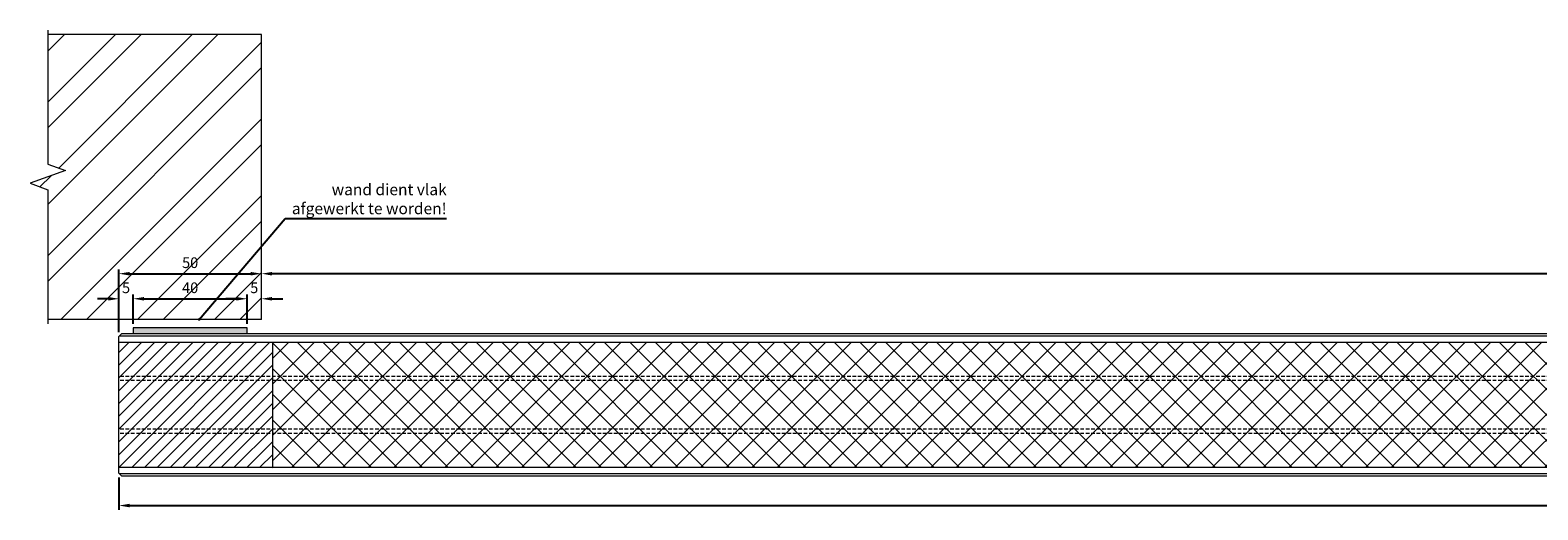
# Model space of a CAD drawing. Units: millimetres. Extents: x 22102 to 26825, y 7498 to 10682.
# Drawn here: x 22224 to 22753, y 7498 to 7666 of the extents above; entities that cross this region are included whole.
import ezdxf

# ---------------------------------------------------------------- set-up
doc = ezdxf.new("R2010")
doc.units = ezdxf.units.MM
doc.header["$PDMODE"] = 35
doc.linetypes.add('HIDDEN', pattern=[9.525, 6.35, -3.175])
for name, color, linetype, lineweight in [('Afmetingen', 7, 'Continuous', 13), ('Arceringen', 253, 'Continuous', 13), ('Break-line', 151, 'Continuous', 13), ('Streeplijn (onzichtbaar)', 1, 'HIDDEN', 13), ('Tekst', 154, 'Continuous', 13), ('Volle lijn (zichtbaar)', 7, 'Continuous', 13)]:
    doc.layers.add(name, color=color, linetype=linetype, lineweight=lineweight)
doc.dimstyles.new('ISO-50', dxfattribs={"dimscale": 1.5, "dimtxt": 2.5, "dimasz": 2.5, "dimexe": 1, "dimexo": 1, "dimgap": 1, "dimtad": 1, "dimdec": 1, "dimtxsty": 'Standard', "dimcen": 0, "dimclrd": 1, "dimclre": 1, "dimclrt": 1, "dimadec": 1, "dimazin": 2, "dimtfac": 1, "dimtdec": 1, "dimtofl": 0, "dimtmove": 1, "dimatfit": 3, "dimfxl": 1, "dimarcsym": 0})

# ---------------------------------------------------------------- blocks, each defined once
blk = doc.blocks.new('*D147')
at = {"layer": 'Afmetingen', "color": 1, "lineweight": -2, "ltscale": 0.2, "transparency": 16777216}
for p, q in [((22251.09, 7572.01), (22247.34, 7572.01)), ((22254.84, 7560.27), (22254.84, 7573.51)), ((22259.84, 7563.27), (22259.84, 7573.51)), ((22263.59, 7572.01), (22267.34, 7572.01))]:
    blk.add_line(p, q, dxfattribs=at)
at = {"layer": 'Afmetingen', "color": 1, "ltscale": 0.2, "transparency": 16777216}
for points in [[(22251.09, 7572.63), (22251.09, 7571.38), (22254.84, 7572.01)], [(22263.59, 7572.63), (22263.59, 7571.38), (22259.84, 7572.01)]]:
    blk.add_solid(points, dxfattribs=at)
at = {"layer": 'Defpoints', "color": 0, "ltscale": 0.2, "transparency": 16777216}
for p in [(22259.84, 7572.01), (22259.84, 7561.77), (22254.84, 7558.77)]:
    blk.add_point(p, dxfattribs=at)
at = {"layer": 'Afmetingen', "color": 1, "ltscale": 0.2, "transparency": 16777216, "insert": (22257.34, 7575.38), "char_height": 3.75, "attachment_point": 5}
blk.add_mtext('5', dxfattribs=at)
blk = doc.blocks.new('*D148')
at = {"layer": 'Afmetingen', "color": 1, "lineweight": -2, "ltscale": 0.2, "transparency": 16777216}
for p, q in [((22254.84, 7560.27), (22254.84, 7582.31)), ((22258.59, 7580.81), (22301.09, 7580.81))]:
    blk.add_line(p, q, dxfattribs=at)
at = {"layer": 'Afmetingen', "color": 1, "ltscale": 0.2, "transparency": 16777216}
for points in [[(22258.59, 7581.43), (22258.59, 7580.18), (22254.84, 7580.81)], [(22301.09, 7581.43), (22301.09, 7580.18), (22304.84, 7580.81)]]:
    blk.add_solid(points, dxfattribs=at)
at = {"layer": 'Defpoints', "color": 0, "ltscale": 0.2, "transparency": 16777216}
for p in [(22304.84, 7580.81), (22304.84, 7580.81), (22254.84, 7558.77)]:
    blk.add_point(p, dxfattribs=at)
at = {"layer": 'Afmetingen', "color": 1, "ltscale": 0.2, "transparency": 16777216, "insert": (22279.84, 7584.18), "char_height": 3.75, "attachment_point": 5}
blk.add_mtext('50', dxfattribs=at)
blk = doc.blocks.new('*D145')
at = {"layer": 'Afmetingen', "color": 1, "lineweight": -2, "ltscale": 0.2, "transparency": 16777216}
for p, q in [((22254.84, 7509.27), (22254.84, 7497.94)), ((24054.84, 7509.27), (24054.84, 7497.94)), ((22258.59, 7499.44), (24051.09, 7499.44))]:
    blk.add_line(p, q, dxfattribs=at)
at = {"layer": 'Afmetingen', "color": 1, "ltscale": 0.2, "transparency": 16777216}
for points in [[(22258.59, 7500.07), (22258.59, 7498.82), (22254.84, 7499.44)], [(24051.09, 7500.07), (24051.09, 7498.82), (24054.84, 7499.44)]]:
    blk.add_solid(points, dxfattribs=at)
at = {"layer": 'Defpoints', "color": 0, "ltscale": 0.2, "transparency": 16777216}
for p in [(22254.84, 7510.77), (24054.84, 7510.77), (24054.84, 7499.44)]:
    blk.add_point(p, dxfattribs=at)
at = {"layer": 'Afmetingen', "color": 1, "ltscale": 0.2, "transparency": 16777216, "insert": (23895.12, 7502.82), "char_height": 3.75, "attachment_point": 5}
blk.add_mtext('1800', dxfattribs=at)
blk = doc.blocks.new('*D157')
at = {"layer": 'Afmetingen', "color": 1, "lineweight": -2, "ltscale": 0.2, "transparency": 16777216}
for p, q in [((22259.84, 7563.27), (22259.84, 7573.51)), ((22263.59, 7572.01), (22296.09, 7572.01)), ((22299.84, 7563.27), (22299.84, 7573.51))]:
    blk.add_line(p, q, dxfattribs=at)
at = {"layer": 'Afmetingen', "color": 1, "ltscale": 0.2, "transparency": 16777216}
for points in [[(22263.59, 7572.63), (22263.59, 7571.38), (22259.84, 7572.01)], [(22296.09, 7572.63), (22296.09, 7571.38), (22299.84, 7572.01)]]:
    blk.add_solid(points, dxfattribs=at)
at = {"layer": 'Defpoints', "color": 0, "ltscale": 0.2, "transparency": 16777216}
for p in [(22299.84, 7572.01), (22259.84, 7561.77), (22299.84, 7561.77)]:
    blk.add_point(p, dxfattribs=at)
at = {"layer": 'Afmetingen', "color": 1, "ltscale": 0.2, "transparency": 16777216, "insert": (22279.84, 7575.38), "char_height": 3.75, "attachment_point": 5}
blk.add_mtext('40', dxfattribs=at)
blk = doc.blocks.new('*D163')
at = {"layer": 'Afmetingen', "color": 1, "lineweight": -2, "ltscale": 0.2, "transparency": 16777216}
blk.add_line((24001.09, 7580.81), (22308.59, 7580.81), dxfattribs=at)
at = {"layer": 'Afmetingen', "color": 1, "ltscale": 0.2, "transparency": 16777216}
for points in [[(22308.59, 7581.43), (22308.59, 7580.18), (22304.84, 7580.81)], [(24001.09, 7581.43), (24001.09, 7580.18), (24004.84, 7580.81)]]:
    blk.add_solid(points, dxfattribs=at)
at = {"layer": 'Defpoints', "color": 0, "ltscale": 0.2, "transparency": 16777216}
for p in [(22304.84, 7580.81), (22304.84, 7580.81), (24004.84, 7580.81)]:
    blk.add_point(p, dxfattribs=at)
at = {"layer": 'Afmetingen', "color": 1, "ltscale": 0.2, "transparency": 16777216, "insert": (23895.12, 7584.18), "char_height": 3.75, "attachment_point": 5}
blk.add_mtext('1700', dxfattribs=at)
blk = doc.blocks.new('*D173')
at = {"layer": 'Afmetingen', "color": 1, "lineweight": -2, "ltscale": 0.2, "transparency": 16777216}
for p, q in [((22296.09, 7572.01), (22292.34, 7572.01)), ((22299.84, 7563.27), (22299.84, 7573.51)), ((22308.59, 7572.01), (22312.34, 7572.01))]:
    blk.add_line(p, q, dxfattribs=at)
at = {"layer": 'Afmetingen', "color": 1, "ltscale": 0.2, "transparency": 16777216}
for points in [[(22296.09, 7572.63), (22296.09, 7571.38), (22299.84, 7572.01)], [(22308.59, 7572.63), (22308.59, 7571.38), (22304.84, 7572.01)]]:
    blk.add_solid(points, dxfattribs=at)
at = {"layer": 'Defpoints', "color": 0, "ltscale": 0.2, "transparency": 16777216}
for p in [(22299.84, 7572.01), (22304.84, 7572.01), (22299.84, 7561.77)]:
    blk.add_point(p, dxfattribs=at)
at = {"layer": 'Afmetingen', "color": 1, "ltscale": 0.2, "transparency": 16777216, "insert": (22302.34, 7575.38), "char_height": 3.75, "attachment_point": 5}
blk.add_mtext('5', dxfattribs=at)

msp = doc.modelspace()

# ---------------------------------------------------------------- hatches: boundary and pattern name
at = {"layer": 'Arceringen', "ltscale": 0.2}
h = msp.add_hatch(dxfattribs=at)
h.set_pattern_fill('ANSI32', color=256, scale=2)
h.set_pattern_definition([(45, (-550, 405.965), (-13.470384, 13.470384), []), (45, (-541.02, 405.965), (-13.470384, 13.470384), [])])
h.paths.add_polyline_path([(22229.84, 7564.77), (22304.84, 7564.77), (22304.84, 7664.77), (22229.84, 7664.77), (22229.84, 7619.27), (22236.02, 7617.02), (22223.65, 7612.52), (22229.84, 7610.27)])
h.paths.add_polyline_path([(22255.15, 7572.57), (22259.52, 7572.57), (22259.52, 7578.19), (22255.15, 7578.19)], flags=24)
h.paths.add_polyline_path([(22276.09, 7581.37), (22283.59, 7581.37), (22283.59, 7587), (22276.09, 7587)], flags=24)
h.paths.add_polyline_path([(22276.09, 7572.57), (22283.59, 7572.57), (22283.59, 7578.19), (22276.09, 7578.19)], flags=24)
h = msp.add_hatch(color=256, dxfattribs=at)
h.dxf.hatch_style = 1
h.paths.add_polyline_path([(22259.84, 7561.77), (22299.84, 7561.77), (22299.84, 7559.77), (22259.84, 7559.77)])
h = msp.add_hatch(dxfattribs=at)
h.set_pattern_fill('ANSI31', color=256)
h.set_pattern_definition([(45, (357.035, 409.965), (-2.24506403, 2.24506403), [])])
h.paths.add_polyline_path([(22308.84, 7512.77), (22308.84, 7556.77), (22254.84, 7556.77), (22254.84, 7512.77)])
h = msp.add_hatch(dxfattribs=at)
h.set_pattern_fill('ANSI37', color=256, scale=2)
h.set_pattern_definition([(45, (907.035, 409.965), (-4.490128, 4.490128), []), (135, (907.035, 409.965), (-4.490128, -4.490128), [])])
h.paths.add_polyline_path([(22308.84, 7556.77), (22308.84, 7512.77), (24000.84, 7512.77), (24000.84, 7556.77)])
h.paths.add_polyline_path([(23989.31, 7531.02), (23989.31, 7538.52), (23983.68, 7538.52), (23983.68, 7531.02)], flags=24)

# ---------------------------------------------------------------- linework, layer by layer
at = {"layer": 'Break-line', "linetype": 'Continuous', "ltscale": 0.5}
msp.add_lwpolyline([(22229.84, 7666.27), (22229.84, 7619.27), (22236.02, 7617.02), (22223.65, 7612.52), (22229.84, 7610.27), (22229.84, 7563.27)], dxfattribs=at)
at = {"layer": 'Streeplijn (onzichtbaar)', "ltscale": 0.2}
for p, q in [((24054.84, 7544.77), (22254.84, 7544.77)), ((24054.84, 7543.27), (22254.84, 7543.27)), ((24054.84, 7526.27), (22254.84, 7526.27)), ((24054.84, 7524.77), (22254.84, 7524.77))]:
    msp.add_line(p, q, dxfattribs=at)
at = {"layer": 'Volle lijn (zichtbaar)', "ltscale": 0.2}
for p, q in [((22304.84, 7664.77), (22229.84, 7664.77)), ((22304.84, 7564.77), (22229.84, 7564.77)), ((22254.84, 7558.77), (22255.84, 7559.77)), ((22254.84, 7510.77), (22254.84, 7558.77)), ((22254.84, 7556.77), (24054.84, 7556.77)), ((22255.04, 7558.97), (24054.64, 7558.97)), ((22255.84, 7559.77), (24053.84, 7559.77)), ((22308.84, 7512.77), (22308.84, 7556.77)), ((24054.84, 7512.77), (22254.84, 7512.77)), ((22255.84, 7509.77), (22254.84, 7510.77)), ((24054.64, 7510.57), (22255.04, 7510.57)), ((24053.84, 7509.77), (22255.84, 7509.77))]:
    msp.add_line(p, q, dxfattribs=at)
at = {"layer": 'Volle lijn (zichtbaar)', "lineweight": 13, "ltscale": 0.2}
msp.add_line((22304.84, 7564.77), (22304.84, 7664.77), dxfattribs=at)
at = {"layer": 'Volle lijn (zichtbaar)', "ltscale": 0.2}
msp.add_lwpolyline([(22259.84, 7559.77), (22299.84, 7559.77), (22299.84, 7561.77), (22259.84, 7561.77)], close=True, dxfattribs=at)

# ---------------------------------------------------------------- texts
at = {"layer": 'Tekst', "ltscale": 0.2, "insert": (22369.91, 7601.68), "char_height": 4, "attachment_point": 9}
msp.add_mtext('{\\fTahoma|b0|i0|c0|p34;wand dient vlak \\Pafgewerkt te worden!}', dxfattribs=at)

# ---------------------------------------------------------------- dimensions: what is measured, and where the dimension line sits
at = {"layer": 'Afmetingen', "ltscale": 0.2}
for base, p1, p2, picture, middle in [((22304.84, 7580.81), (22254.84, 7558.77), (22304.84, 7580.81), '*D148', (22279.84, 7584.18)), ((22299.84, 7572.01), (22259.84, 7561.77), (22299.84, 7561.77), '*D157', (22279.84, 7575.38))]:
    dim = msp.add_linear_dim(base=base, p1=p1, p2=p2, dimstyle='ISO-50', dxfattribs=at)
    dim.commit()
    dim.dimension.update_dxf_attribs({"geometry": picture, "text_midpoint": middle})
for base, p1, p2, picture, middle in [((22304.84, 7580.81), (24004.84, 7580.81), (22304.84, 7580.81), '*D163', (23895.12, 7580.81)), ((22259.84, 7572.01), (22254.84, 7558.77), (22259.84, 7561.77), '*D147', (22257.34, 7572.01))]:
    dim = msp.add_linear_dim(base=base, p1=p1, p2=p2, dimstyle='ISO-50', dxfattribs=at)
    dim.commit()
    dim.dimension.update_dxf_attribs({"geometry": picture, "text_midpoint": middle, "dimtype": 160})
for base, p1, p2, picture, middle in [((22299.84, 7572.01), (22304.84, 7572.01), (22299.84, 7561.77), '*D173', (22302.34, 7572.01)), ((24054.84, 7499.44), (22254.84, 7510.77), (24054.84, 7510.77), '*D145', (23895.12, 7499.44))]:
    dim = msp.add_linear_dim(base=base, p1=p1, p2=p2, angle=180, dimstyle='ISO-50', dxfattribs=at)
    dim.commit()
    dim.dimension.update_dxf_attribs({"geometry": picture, "text_midpoint": middle, "dimtype": 160})

# ---------------------------------------------------------------- leaders
at = {"layer": 'Tekst', "ltscale": 0.2, "annotation_type": 0, "has_hookline": 1, "hookline_direction": 0, "text_width": 51.41}
msp.add_leader([(22283.03, 7564.77), (22313.25, 7600.18), (22317, 7600.18)], dimstyle='ISO-50', override={"dimclrd": 256, "dimldrblk": 'DotSmall'}, dxfattribs=at)

doc.saveas('drawing.dxf')
